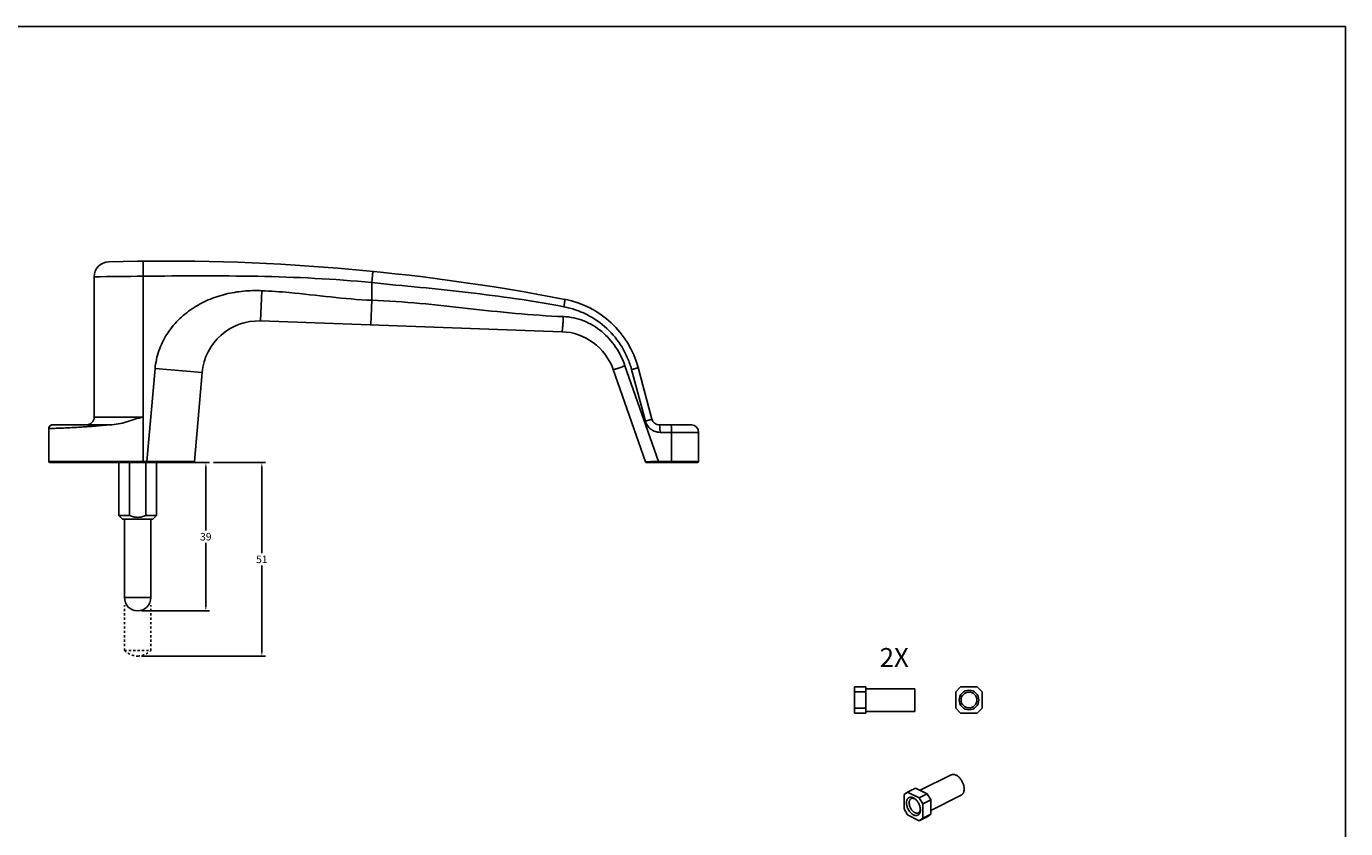
# Model space of a CAD drawing. Units: millimetres. Extents: x 389 to 983, y -38 to 382.
# Drawn here: x 634 to 983, y 170 to 382 of the extents above; entities that cross this region are included whole.
import ezdxf

# ---------------------------------------------------------------- set-up
doc = ezdxf.new("R2010")
doc.units = ezdxf.units.MM
doc.header["$LTSCALE"] = 19.36
doc.header["$PDMODE"] = 3
doc.header["$PDSIZE"] = 0.3125
doc.linetypes.add('HIDDEN', pattern=[0.2, 0.1, -0.1])
doc.layers.get('0').update_dxf_attribs({"linetype": 'CONTINUOUS'})
doc.layers.get('Defpoints').update_dxf_attribs({"linetype": 'CONTINUOUS'})
doc.layers.add('DEFAULT_2', color=8, linetype='HIDDEN')
doc.dimstyles.get("Standard").update_dxf_attribs({"dimtxt": 2, "dimasz": 1.5, "dimexe": 1, "dimexo": 1, "dimtad": 1, "dimdsep": 46, "dimtxsty": 'Standard', "dimblk": '_FILLED', "dimblk1": '_FILLED', "dimblk2": '_FILLED', "dimcen": 0.09, "dimadec": 0, "dimazin": 0, "dimtol": 1, "dimtp": 0.01, "dimtm": 0.01, "dimtfac": 1, "dimtofl": 0, "dimtmove": 0, "dimatfit": 3, "dimldrblk": '_FILLED', "dimfxl": 1, "dimtolj": 1, "dimarcsym": 0})

# ---------------------------------------------------------------- blocks, each defined once
blk = doc.blocks.new('_FILLED')
at = {"color": 0, "linetype": 'ByBlock'}
blk.add_solid([(0, 0), (-1, 0.17), (-1, -0.17)], dxfattribs=at)
blk = doc.blocks.new('*D17')
at = {"color": 0, "lineweight": -2, "transparency": 16777216}
for p, q in [((664.04, 266.53), (682.09, 266.53)), ((681.09, 265.03), (681.09, 248.53)), ((681.09, 228.78), (681.09, 245.28)), ((664.04, 227.28), (682.09, 227.28))]:
    blk.add_line(p, q, dxfattribs=at)
at = {"layer": 'Defpoints', "color": 0, "transparency": 16777216}
for p in [(663.04, 266.53), (663.04, 227.28), (681.09, 227.28)]:
    blk.add_point(p, dxfattribs=at)
at = {"color": 0, "lineweight": -2, "transparency": 16777216, "xscale": 1.5, "yscale": 1.5, "zscale": 1.5}
for p, rotation in [((681.09, 266.53), 90), ((681.09, 227.28), 270)]:
    blk.add_blockref('_FILLED', p, dxfattribs=dict(at, rotation=rotation))
at = {"color": 0, "transparency": 16777216, "insert": (681.09, 246.91), "char_height": 2, "attachment_point": 5}
blk.add_mtext('\\A1;39', dxfattribs=at)
blk = doc.blocks.new('*D19')
at = {"color": 0, "lineweight": -2, "transparency": 16777216}
for p, q in [((683.09, 266.53), (696.91, 266.53)), ((695.91, 265.03), (695.91, 242.53)), ((695.91, 216.78), (695.91, 239.28)), ((664.04, 215.28), (696.91, 215.28))]:
    blk.add_line(p, q, dxfattribs=at)
at = {"layer": 'Defpoints', "color": 0, "transparency": 16777216}
for p in [(682.09, 266.53), (663.04, 215.28), (695.91, 215.28)]:
    blk.add_point(p, dxfattribs=at)
at = {"color": 0, "lineweight": -2, "transparency": 16777216, "xscale": 1.5, "yscale": 1.5, "zscale": 1.5}
for p, rotation in [((695.91, 266.53), 90), ((695.91, 215.28), 270)]:
    blk.add_blockref('_FILLED', p, dxfattribs=dict(at, rotation=rotation))
at = {"color": 0, "transparency": 16777216, "insert": (695.91, 240.91), "char_height": 2, "attachment_point": 5}
blk.add_mtext('\\A1;51', dxfattribs=at)

msp = doc.modelspace()

# ---------------------------------------------------------------- linework, layer by layer
for p, q in [((388.77, 381.97), (982.77, 381.97)), ((982.77, 381.97), (982.77, -28.03))]:
    msp.add_line(p, q)
at = {"color": 9, "linetype": 'Continuous'}
for p, q in [((664.49, 319.85), (664.53, 315.85)), ((664.53, 315.85), (664.53, 278.53)), ((725.33, 317.14), (725.03, 314.15)), ((695.59, 304.03), (695.88, 312.02)), ((725.03, 314.15), (725.03, 309.5)), ((725.03, 309.5), (724.8, 302.98)), ((665.51, 266.83), (667.66, 291.43)), ((667.66, 291.43), (680.11, 290.34)), ((800.91, 266.83), (792.03, 292.12)), ((797.43, 277.5), (793.77, 291.14)), ((651.53, 278.53), (664.53, 278.53)), ((639.54, 275.53), (639.53, 275.53)), ((639.54, 275.53), (639.54, 266.83)), ((811.53, 274.53), (801.31, 274.53)), ((804.37, 274.53), (804.37, 266.83)), ((639.53, 266.83), (665.51, 266.83)), ((665.51, 266.83), (665.51, 266.53)), ((665.51, 266.83), (678.05, 266.81)), ((811.53, 266.83), (800.91, 266.83)), ((659.54, 230.78), (666.54, 230.78))]:
    msp.add_line(p, q, dxfattribs=at)
at = {"color": 7, "linetype": 'Continuous'}
for p, q in [((651.53, 315.68), (651.53, 278.53)), ((695.59, 304.03), (775.31, 301.17)), ((678.05, 266.81), (680.11, 290.34)), ((797.46, 266.74), (788.93, 291.13)), ((799.17, 278.02), (795.51, 291.66)), ((655.65, 276.53), (640.53, 276.53)), ((664.53, 266.83), (664.53, 278.53)), ((809.48, 276.53), (801.1, 276.53)), ((639.53, 275.53), (639.53, 266.83)), ((811.53, 274.53), (811.53, 266.83)), ((639.83, 266.53), (677.75, 266.53)), ((658.04, 266.53), (658.04, 252.53)), ((660.86, 266.53), (660.86, 252.53)), ((665.22, 266.53), (665.22, 252.53)), ((668.04, 266.53), (668.04, 252.53)), ((797.74, 266.53), (811.23, 266.53)), ((658.04, 252.53), (659.04, 251.53)), ((660.86, 252.53), (658.04, 252.53)), ((667.04, 251.53), (659.04, 251.53)), ((659.54, 230.78), (659.54, 251.53)), ((668.04, 252.53), (665.22, 252.53)), ((666.54, 230.78), (666.54, 251.53)), ((668.04, 252.53), (667.04, 251.53)), ((852.78, 200.19), (852.78, 207.19)), ((855.78, 207.19), (852.78, 207.19)), ((855.78, 200.19), (855.78, 207.19)), ((855.78, 206.69), (868.78, 206.69)), ((868.78, 206.69), (868.78, 200.69)), ((879.58, 205.89), (880.88, 207.19)), ((885.28, 207.19), (880.88, 207.19)), ((885.28, 207.19), (886.58, 205.89)), ((855.78, 205.89), (852.78, 205.89)), ((879.58, 205.89), (879.58, 201.49)), ((886.58, 201.49), (886.58, 205.89)), ((855.78, 201.49), (852.78, 201.49)), ((855.78, 200.19), (852.78, 200.19)), ((855.78, 200.69), (868.78, 200.69)), ((880.88, 200.19), (879.58, 201.49)), ((880.88, 200.19), (885.28, 200.19)), ((886.58, 201.49), (885.28, 200.19)), ((870.18, 179.79), (878.35, 183.87)), ((865.9, 178.68), (866.82, 179.34)), ((865.9, 178.68), (865.9, 174.87)), ((868.94, 180.4), (866.82, 179.34)), ((869.93, 177.79), (866.82, 179.34)), ((872.06, 178.85), (868.94, 180.4)), ((872.06, 178.85), (869.93, 177.79)), ((872.06, 178.85), (872.97, 177.26)), ((872.97, 174.48), (881.03, 178.51)), ((866.82, 173.28), (865.9, 174.87)), ((869.93, 177.79), (870.85, 176.2)), ((872.97, 177.26), (870.85, 176.2)), ((870.85, 172.39), (870.85, 176.2)), ((872.97, 173.45), (872.97, 177.26)), ((866.82, 173.28), (869.93, 171.72)), ((872.06, 172.78), (869.93, 171.72)), ((870.85, 172.39), (869.93, 171.72)), ((872.97, 173.45), (870.85, 172.39)), ((872.97, 173.45), (872.06, 172.78))]:
    msp.add_line(p, q, dxfattribs=at)
for radius in [2.6, 2.1]:
    msp.add_circle((883.08, 203.69), radius, dxfattribs=at)
for centre, radius, start, end in [((655.53, 315.68), 4, 91.4943, 180), ((670.03, -240.13), 560, 79.0812, 91.4943), ((771.37, 285.19), 25, 15, 79.0812), ((695.05, 289.03), 15, 87.952, 175), ((774.77, 286.18), 15, 19.2693, 87.952), ((640.53, 275.53), 1, 90.0008, 180), ((649.53, 278.53), 2, 270, 360), ((801.1, 278.53), 2, 195, 270), ((809.53, 274.53), 2, 0, 85.1985), ((639.83, 266.83), 0.3, 180, 270), ((677.75, 266.83), 0.3, 270, 355), ((797.74, 266.83), 0.3, 199.2693, 270), ((811.23, 266.83), 0.3, 270, 360), ((663.04, 230.78), 3.5, 180, 360), ((868.52, 174.92), 1.7, 349.7608, 349.9804)]:
    msp.add_arc(centre, radius, start, end, dxfattribs=at)
at = {"color": 9, "linetype": 'Continuous'}
for centre, radius, start, end in [((672.47, -843.8), 1159.67, 90.39231, 91.03465), ((640.54, 275.53), 1, 125.6236, 180.0098), ((640.54, 275.54), 0.998, 118.3917, 125.6124), ((640.54, 275.53), 1, 115.4828, 118.3927), ((640.54, 275.54), 0.997, 109.2225, 115.4845), ((640.53, 275.54), 0.993, 104.8988, 109.2111), ((640.54, 275.53), 1, 99.7616, 104.8975), ((640.54, 275.53), 1, 91.7494, 99.77), ((640.54, 275.55), 0.985, 90.0012, 91.7341), ((639.84, 266.83), 0.3, 179.9486, 269.9841)]:
    msp.add_arc(centre, radius, start, end, dxfattribs=at)
for points, knots in [([(725.03, 314.15), (714.99, 315.15), (694.8, 316.1), (674.62, 315.95), (664.53, 315.85)], [0, 0, 0, 0, 0.499963, 1, 1, 1, 1]), ([(667.66, 291.43), (667.8, 293.03), (668.48, 296.2), (670.61, 300.57), (673.67, 304.33), (677.43, 307.39), (681.69, 309.69), (686.28, 311.22), (691.05, 312.01), (694.27, 312.08), (695.88, 312.02)], [0, 0, 0, 0, 0.124906, 0.249826, 0.374789, 0.499786, 0.62481, 0.74985, 0.87492, 1, 1, 1, 1]), ([(695.88, 312.02), (698.31, 311.93), (708.05, 311.22), (717.72, 309.76), (725.03, 309.5)], [0, 0, 0, 0, 0.250022, 1, 1, 1, 1]), ([(725.03, 314.15), (733.53, 313.31), (750.54, 311.74), (767.48, 309.38), (775.86, 307.77)], [0, 0, 0, 0, 0.500319, 1, 1, 1, 1]), ([(775.72, 305.17), (767.25, 305.47), (750.38, 307.34), (733.51, 309.2), (725.03, 309.5)], [0, 0, 0, 0, 0.499717, 1, 1, 1, 1]), ([(776.1, 309.74), (776.11, 309.74), (776.12, 309.72), (776.12, 309.69), (776.12, 309.64), (776.12, 309.54), (776.11, 309.38), (776.08, 309.13), (776.04, 308.84), (775.99, 308.51), (775.93, 308.15), (775.88, 307.9), (775.86, 307.77)], [0, 0, 0, 0, 0.008056, 0.02369, 0.048088, 0.081373, 0.173536, 0.297134, 0.447522, 0.619174, 0.805872, 1, 1, 1, 1]), ([(775.86, 307.77), (776.91, 307.57), (778.99, 307.02), (782.95, 305.35), (787.4, 302.25), (790.83, 298.04), (792.78, 294.22), (793.49, 292.18), (793.77, 291.14)], [0, 0, 0, 0, 0.125065, 0.250142, 0.499715, 0.749446, 0.874706, 1, 1, 1, 1]), ([(775.31, 301.17), (775.32, 301.17), (775.34, 301.2), (775.37, 301.26), (775.39, 301.36), (775.44, 301.55), (775.49, 301.89), (775.54, 302.38), (775.6, 302.98), (775.65, 303.66), (775.69, 304.4), (775.71, 304.91), (775.72, 305.17)], [0, 0, 0, 0, 0.008115, 0.023817, 0.048332, 0.081746, 0.174212, 0.298082, 0.448733, 0.620365, 0.806593, 1, 1, 1, 1]), ([(792.03, 292.12), (791.72, 293), (791.01, 294.71), (789.62, 297.12), (787.91, 299.32), (785.91, 301.25), (783.64, 302.87), (781.15, 304.1), (778.49, 304.91), (776.64, 305.14), (775.72, 305.17)], [0, 0, 0, 0, 0.125158, 0.250296, 0.375347, 0.500349, 0.6253, 0.750211, 0.875107, 1, 1, 1, 1]), ([(788.93, 291.13), (788.93, 291.13), (788.94, 291.13), (788.95, 291.13), (788.97, 291.13), (789.01, 291.14), (789.08, 291.16), (789.19, 291.19), (789.32, 291.22), (789.48, 291.27), (789.67, 291.33), (789.96, 291.42), (790.36, 291.55), (790.89, 291.73), (791.45, 291.92), (791.83, 292.06), (792.03, 292.12)], [0, 0, 0, 0, 0.001871, 0.005826, 0.012124, 0.020803, 0.045298, 0.079134, 0.121934, 0.173283, 0.232628, 0.299326, 0.451928, 0.624519, 0.809943, 1, 1, 1, 1]), ([(795.51, 291.66), (795.52, 291.66), (795.5, 291.65), (795.48, 291.64), (795.44, 291.62), (795.38, 291.61), (795.31, 291.58), (795.23, 291.56), (795.13, 291.52), (794.97, 291.48), (794.74, 291.41), (794.44, 291.33), (794.11, 291.24), (793.88, 291.17), (793.77, 291.14)], [0, 0, 0, 0, 0.005294, 0.019554, 0.042945, 0.07536, 0.116512, 0.166035, 0.223553, 0.288562, 0.438663, 0.61129, 0.800749, 1, 1, 1, 1]), ([(655.65, 276.53), (655.21, 276.51), (654.34, 276.44), (653.05, 276.3), (651.76, 276.18), (650.49, 276.09), (649.23, 276), (647.62, 275.89), (645.68, 275.78), (643.81, 275.69), (642.42, 275.63), (641.52, 275.6), (640.75, 275.57), (640.16, 275.55), (639.78, 275.54), (639.59, 275.53), (639.54, 275.53)], [0, 0, 0, 0, 0.081452, 0.162331, 0.242404, 0.321464, 0.399292, 0.475631, 0.622784, 0.760235, 0.823214, 0.880145, 0.928655, 0.965836, 0.989547, 1, 1, 1, 1]), ([(799.17, 278.02), (799.17, 278.01), (799.16, 278.01), (799.14, 278), (799.09, 277.98), (799.04, 277.96), (798.97, 277.94), (798.88, 277.91), (798.78, 277.88), (798.63, 277.83), (798.4, 277.77), (798.1, 277.68), (797.78, 277.59), (797.55, 277.53), (797.43, 277.5)], [0, 0, 0, 0, 0.005351, 0.019617, 0.042991, 0.075375, 0.116485, 0.165961, 0.223429, 0.288389, 0.438406, 0.611005, 0.800548, 1, 1, 1, 1]), ([(797.43, 277.5), (797.54, 277.08), (797.91, 276.27), (798.82, 275.3), (800, 274.68), (800.87, 274.53), (801.31, 274.53)], [0, 0, 0, 0, 0.250544, 0.500695, 0.750462, 1, 1, 1, 1]), ([(801.1, 276.53), (801.12, 276.53), (801.14, 276.5), (801.16, 276.44), (801.19, 276.34), (801.22, 276.18), (801.25, 275.93), (801.27, 275.63), (801.3, 275.16), (801.31, 274.79), (801.31, 274.53)], [0, 0, 0, 0, 0.027202, 0.052538, 0.086407, 0.17907, 0.302554, 0.45232, 0.622865, 1, 1, 1, 1]), ([(804.16, 276.53), (804.18, 276.53), (804.21, 276.5), (804.23, 276.44), (804.26, 276.34), (804.29, 276.18), (804.32, 275.93), (804.34, 275.63), (804.37, 275.16), (804.37, 274.79), (804.37, 274.53)], [0, 0, 0, 0, 0.02774, 0.053195, 0.08713, 0.179824, 0.30325, 0.452894, 0.623272, 1, 1, 1, 1]), ([(797.46, 266.74), (797.46, 266.74), (797.46, 266.74), (797.46, 266.73), (797.47, 266.74), (797.48, 266.73), (797.5, 266.74), (797.53, 266.74), (797.57, 266.74), (797.62, 266.74), (797.68, 266.74), (797.77, 266.74), (797.9, 266.74), (798.09, 266.75), (798.3, 266.76), (798.53, 266.76), (798.78, 266.77), (799.16, 266.78), (799.65, 266.8), (800.27, 266.81), (800.69, 266.83), (800.91, 266.83)], [0, 0, 0, 0, 0.000358, 0.00136, 0.003008, 0.005299, 0.011799, 0.020842, 0.032403, 0.046457, 0.062942, 0.081789, 0.126289, 0.179369, 0.240286, 0.308243, 0.382405, 0.461869, 0.633107, 0.814971, 1, 1, 1, 1]), ([(800.88, 266.53), (800.88, 266.53), (800.88, 266.54), (800.89, 266.56), (800.89, 266.59), (800.9, 266.64), (800.9, 266.73), (800.91, 266.8), (800.91, 266.83)], [0, 0, 0, 0, 0.027205, 0.086303, 0.178794, 0.302232, 0.623267, 1, 1, 1, 1]), ([(804.37, 266.83), (804.37, 266.8), (804.37, 266.73), (804.37, 266.64), (804.36, 266.59), (804.36, 266.56), (804.35, 266.54), (804.35, 266.53), (804.34, 266.53)], [0, 0, 0, 0, 0.376279, 0.696989, 0.820362, 0.912892, 0.972194, 1, 1, 1, 1])]:
    msp.add_open_spline(points, degree=3, knots=knots, dxfattribs=at)
at = {"color": 7, "linetype": 'Continuous'}
for points, knots in [([(655.65, 276.53), (656.41, 276.53), (657.92, 276.7), (659.77, 277.15), (661.22, 277.63), (662.66, 278.12), (663.77, 278.41), (664.53, 278.53)], [0, 0, 0, 0, 0.248369, 0.49834, 0.623543, 0.748906, 1, 1, 1, 1]), ([(809.48, 276.53), (809.51, 276.53), (809.58, 276.53), (809.65, 276.53), (809.7, 276.53)], [0, 0, 0, 0, 0.313801, 1, 1, 1, 1]), ([(664.53, 266.83), (664.53, 266.8), (664.53, 266.74), (664.53, 266.67), (664.53, 266.62), (664.53, 266.59), (664.53, 266.56), (664.53, 266.55), (664.53, 266.54), (664.54, 266.54), (664.54, 266.53), (664.54, 266.53)], [0, 0, 0, 0, 0.381841, 0.555183, 0.706565, 0.830776, 0.922938, 0.955941, 0.979888, 0.994565, 1, 1, 1, 1]), ([(663.04, 252.03), (662.85, 252.03), (662.47, 252.06), (661.74, 252.2), (661.2, 252.38), (660.86, 252.53)], [0, 0, 0, 0, 0.250108, 0.500242, 1, 1, 1, 1]), ([(665.22, 252.53), (664.87, 252.38), (664.34, 252.2), (663.6, 252.06), (663.22, 252.03), (663.04, 252.03)], [0, 0, 0, 0, 0.499759, 0.749892, 1, 1, 1, 1]), ([(878.35, 183.87), (878.43, 183.91), (878.6, 183.97), (878.87, 184.01), (879.15, 183.98), (879.45, 183.9), (879.75, 183.77), (880.04, 183.59), (880.33, 183.36), (880.71, 182.99), (881.12, 182.44), (881.5, 181.7), (881.75, 180.92), (881.81, 180.39), (881.81, 180.13)], [0, 0, 0, 0, 0.044755, 0.090933, 0.139728, 0.19197, 0.24809, 0.308163, 0.371963, 0.439034, 0.580168, 0.725357, 0.867493, 1, 1, 1, 1]), ([(881.81, 180.13), (881.81, 179.95), (881.79, 179.68), (881.7, 179.34), (881.62, 179.12), (881.5, 178.92), (881.37, 178.75), (881.21, 178.61), (881.09, 178.54), (881.03, 178.51)], [0, 0, 0, 0, 0.289156, 0.422715, 0.548964, 0.668509, 0.782438, 0.892293, 1, 1, 1, 1]), ([(866.54, 176.45), (866.54, 176.61), (866.56, 176.84), (866.64, 177.13), (866.71, 177.33), (866.81, 177.5), (866.93, 177.65), (867.06, 177.77), (867.21, 177.86), (867.38, 177.93), (867.56, 177.96), (867.75, 177.97), (867.94, 177.94), (868.14, 177.89), (868.42, 177.77), (868.62, 177.65), (868.75, 177.56)], [0, 0, 0, 0, 0.144581, 0.211361, 0.274478, 0.334252, 0.391215, 0.446142, 0.499995, 0.553849, 0.608776, 0.665741, 0.725514, 0.788637, 0.855422, 1, 1, 1, 1]), ([(870.22, 174.61), (870.22, 174.47), (870.2, 174.2), (870.09, 173.83), (869.95, 173.56), (869.8, 173.39), (869.68, 173.29), (869.55, 173.21), (869.4, 173.15), (869.24, 173.11), (869.02, 173.09), (868.72, 173.13), (868.36, 173.28), (868, 173.5), (867.66, 173.8), (867.35, 174.17), (867.07, 174.59), (866.84, 175.04), (866.67, 175.51), (866.57, 175.98), (866.54, 176.3), (866.54, 176.45)], [0, 0, 0, 0, 0.063408, 0.121043, 0.173279, 0.197842, 0.221689, 0.245157, 0.268616, 0.292434, 0.316954, 0.369065, 0.426555, 0.489818, 0.558379, 0.63114, 0.706588, 0.782972, 0.858467, 0.931314, 1, 1, 1, 1]), ([(867.25, 176.45), (867.25, 176.58), (867.26, 176.77), (867.32, 177), (867.39, 177.16), (867.46, 177.3), (867.56, 177.42), (867.67, 177.52), (867.75, 177.57), (867.79, 177.59)], [0, 0, 0, 0, 0.289163, 0.42273, 0.54896, 0.668508, 0.782438, 0.892293, 1, 1, 1, 1]), ([(869.67, 173.83), (869.62, 173.8), (869.5, 173.76), (869.31, 173.74), (869.11, 173.76), (868.83, 173.83), (868.55, 173.99), (868.28, 174.19), (868.02, 174.45), (867.73, 174.84), (867.46, 175.36), (867.29, 175.9), (867.25, 176.27), (867.25, 176.45)], [0, 0, 0, 0, 0.044767, 0.090957, 0.139767, 0.192023, 0.30798, 0.371799, 0.438887, 0.580059, 0.725286, 0.867452, 1, 1, 1, 1]), ([(867.79, 177.59), (867.86, 177.62), (868, 177.67), (868.24, 177.68), (868.49, 177.63), (868.65, 177.57), (868.73, 177.53)], [0, 0, 0, 0, 0.227111, 0.464674, 0.720772, 1, 1, 1, 1]), ([(868.73, 177.53), (868.75, 177.52), (868.8, 177.49), (868.86, 177.46), (868.89, 177.44)], [0, 0, 0, 0, 0.245161, 1, 1, 1, 1]), ([(868.75, 177.56), (868.85, 177.48), (869.06, 177.3), (869.34, 176.99), (869.59, 176.63), (869.81, 176.25), (869.99, 175.84), (870.12, 175.43), (870.2, 175.02), (870.22, 174.75), (870.22, 174.61)], [0, 0, 0, 0, 0.117252, 0.240991, 0.369313, 0.500001, 0.630691, 0.759009, 0.882753, 1, 1, 1, 1]), ([(870.19, 174.62), (870.17, 174.53), (870.13, 174.36), (870.01, 174.13), (869.86, 173.95), (869.74, 173.86), (869.67, 173.83)], [0, 0, 0, 0, 0.279294, 0.535404, 0.772945, 1, 1, 1, 1]), ([(870.21, 174.8), (870.21, 174.78), (870.2, 174.73), (870.2, 174.67), (870.19, 174.63)], [0, 0, 0, 0, 0.254471, 1, 1, 1, 1])]:
    msp.add_open_spline(points, degree=3, knots=knots, dxfattribs=at)
at = {"layer": 'DEFAULT_2', "color": 7, "linetype": 'HIDDEN', "ltscale": 0.3}
for p, q in [((659.54, 216.78), (659.54, 228.78)), ((666.54, 216.78), (666.54, 228.78)), ((659.54, 216.78), (666.54, 216.78))]:
    msp.add_line(p, q, dxfattribs=at)
for centre, start, end in [((663.53, 221.26), 228.3002, 265.3026), ((662.55, 221.26), 274.6974, 311.6998)]:
    msp.add_arc(centre, 6, start, end, dxfattribs=at)

# ---------------------------------------------------------------- texts
at = {"insert": (859.45, 217.45), "char_height": 5, "attachment_point": 1}
msp.add_mtext_dynamic_manual_height_columns('2X', width=15.8356, gutter_width=1, heights=[0], dxfattribs=at)

# ---------------------------------------------------------------- dimensions: what is measured, and where the dimension line sits
for base, p1, p2, picture, middle in [((681.09, 227.28), (663.04, 266.53), (663.04, 227.28), '*D17', (681.09, 246.91)), ((695.91, 215.28), (682.09, 266.53), (663.04, 215.28), '*D19', (695.91, 240.91))]:
    dim = msp.add_linear_dim(base=base, p1=p1, p2=p2, angle=90, dimstyle='Standard', override={"dimtad": 0, "dimtih": 1, "dimtoh": 1, "dimdec": 0, "dimzin": 0, "dimcen": 3.78, "dimtol": 0, "dimtdec": 4, "dimtzin": 0})
    dim.commit()
    dim.dimension.update_dxf_attribs({"geometry": picture, "text_midpoint": middle})

doc.saveas('drawing.dxf')
